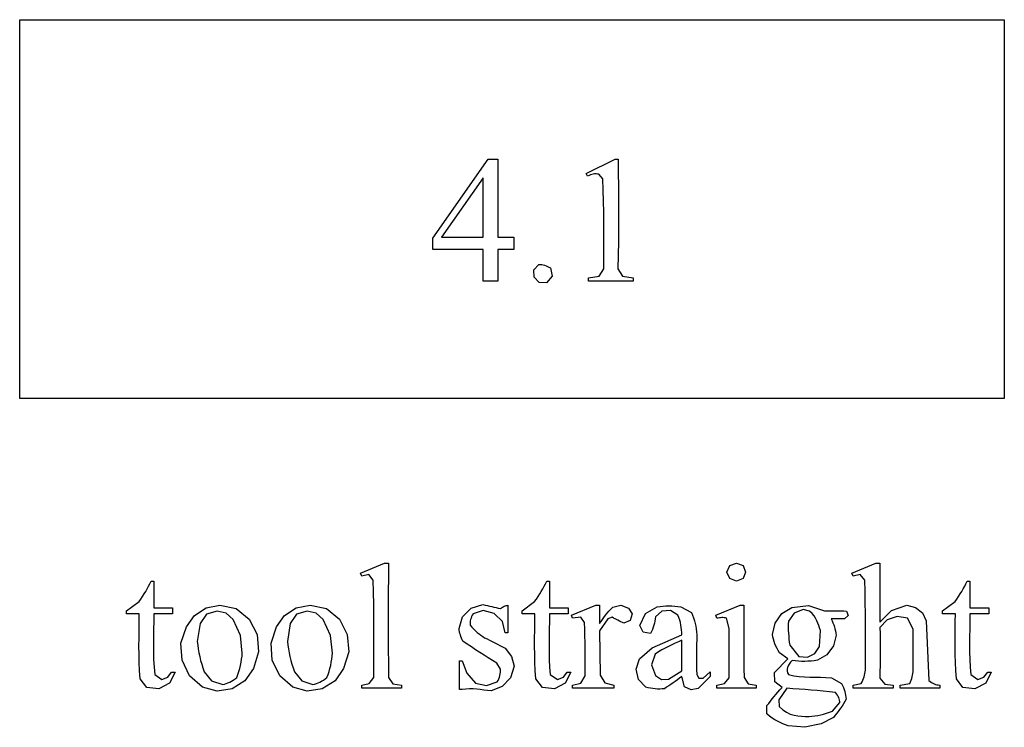
# Model space of a CAD drawing. Units: inches. Extents: x 0.1 to 10.4, y -2.9 to 3.8.
# Drawn here: x 4.3 to 5.3, y -2.9 to -2.3 of the extents above; entities that cross this region are included whole.
import ezdxf

# ---------------------------------------------------------------- set-up
doc = ezdxf.new("R2010")
doc.units = ezdxf.units.IN
doc.header["$MEASUREMENT"] = 0
doc.layers.add('MM115 v1_0', color=7, linetype='Continuous')

msp = doc.modelspace()

# ---------------------------------------------------------------- linework, layer by layer
at = {"layer": 'MM115 v1_0'}
for p, q in [((4.33717, -2.28707), (5.25381, -2.28707)), ((4.33717, -2.63963), (4.33717, -2.28707)), ((5.25381, -2.28707), (5.25381, -2.33114)), ((5.25381, -2.33114), (5.25381, -2.37521)), ((5.25381, -2.37521), (5.25381, -2.41928)), ((4.72174, -2.49056), (4.77328, -2.41697)), ((4.77328, -2.41697), (4.7744, -2.41697)), ((4.7744, -2.41697), (4.77553, -2.41697)), ((4.77553, -2.41697), (4.77666, -2.41697)), ((4.77666, -2.41697), (4.77778, -2.41697)), ((4.77778, -2.41697), (4.77891, -2.41697)), ((4.77891, -2.41697), (4.78004, -2.41697)), ((4.78004, -2.41697), (4.78116, -2.41697)), ((4.78116, -2.41697), (4.78229, -2.41697)), ((4.78229, -2.41697), (4.78229, -2.42603)), ((4.86464, -2.43017), (4.89168, -2.41697)), ((4.89168, -2.41697), (4.89202, -2.41697)), ((4.89202, -2.41697), (4.89236, -2.41697)), ((4.89236, -2.41697), (4.89269, -2.41697)), ((4.89269, -2.41697), (4.89303, -2.41697)), ((4.89303, -2.41697), (4.89337, -2.41697)), ((4.89337, -2.41697), (4.89371, -2.41697)), ((4.89371, -2.41697), (4.89405, -2.41697)), ((4.89405, -2.41697), (4.89438, -2.41697)), ((4.89438, -2.41697), (4.89443, -2.42973)), ((5.25381, -2.41928), (5.25381, -2.46335)), ((4.78229, -2.42603), (4.78229, -2.43508)), ((4.76877, -2.43426), (4.72977, -2.48941)), ((4.76877, -2.48941), (4.76877, -2.43426)), ((4.78229, -2.43508), (4.78229, -2.44414)), ((4.86587, -2.4327), (4.86464, -2.43017)), ((4.86718, -2.43204), (4.86587, -2.4327)), ((4.86849, -2.43152), (4.86718, -2.43204)), ((4.86981, -2.43113), (4.86849, -2.43152)), ((4.87112, -2.43086), (4.86981, -2.43113)), ((4.87243, -2.43071), (4.87112, -2.43086)), ((4.87374, -2.43068), (4.87243, -2.43071)), ((4.87506, -2.43076), (4.87374, -2.43068)), ((4.87637, -2.43095), (4.87506, -2.43076)), ((4.88004, -2.43525), (4.87637, -2.43095)), ((4.88049, -2.44571), (4.88004, -2.43525)), ((4.89443, -2.42973), (4.89454, -2.44248)), ((4.78229, -2.44414), (4.78229, -2.45319)), ((4.88075, -2.45618), (4.88049, -2.44571)), ((4.89454, -2.44248), (4.89466, -2.45523)), ((4.78229, -2.45319), (4.78229, -2.46224)), ((4.88087, -2.46665), (4.88075, -2.45618)), ((4.89466, -2.45523), (4.89476, -2.46799)), ((4.78229, -2.46224), (4.78229, -2.4713)), ((5.25381, -2.46335), (5.25381, -2.50742)), ((4.78229, -2.4713), (4.78229, -2.48035)), ((4.88089, -2.47711), (4.88087, -2.46665)), ((4.89476, -2.46799), (4.89479, -2.48074)), ((4.78229, -2.48035), (4.78229, -2.48941)), ((4.88087, -2.48758), (4.88089, -2.47711)), ((4.89479, -2.48074), (4.8947, -2.49349)), ((4.72174, -2.49187), (4.72174, -2.49056)), ((4.72174, -2.49318), (4.72174, -2.49187)), ((4.72174, -2.49449), (4.72174, -2.49318)), ((4.72977, -2.48941), (4.76877, -2.48941)), ((4.78229, -2.48941), (4.7972, -2.48941)), ((4.7972, -2.48941), (4.7972, -2.49086)), ((4.7972, -2.49086), (4.7972, -2.49232)), ((4.7972, -2.49232), (4.7972, -2.49377)), ((4.88086, -2.49805), (4.88087, -2.48758)), ((4.72174, -2.4958), (4.72174, -2.49449)), ((4.72174, -2.49711), (4.72174, -2.4958)), ((4.72174, -2.49842), (4.72174, -2.49711)), ((4.72174, -2.49973), (4.72174, -2.49842)), ((4.72174, -2.50104), (4.72174, -2.49973)), ((4.76877, -2.50104), (4.72174, -2.50104)), ((4.76877, -2.53038), (4.76877, -2.50104)), ((4.78229, -2.50104), (4.78229, -2.50471)), ((4.7972, -2.50104), (4.78229, -2.50104)), ((4.7972, -2.49377), (4.7972, -2.49523)), ((4.7972, -2.49523), (4.7972, -2.49668)), ((4.7972, -2.49668), (4.7972, -2.49813)), ((4.7972, -2.49813), (4.7972, -2.49959)), ((4.7972, -2.49959), (4.7972, -2.50104)), ((4.88089, -2.50852), (4.88086, -2.49805)), ((4.8947, -2.49349), (4.89447, -2.50625)), ((4.78229, -2.50471), (4.78229, -2.50838)), ((4.78229, -2.50838), (4.78229, -2.51204)), ((4.88101, -2.51899), (4.88089, -2.50852)), ((4.89447, -2.50625), (4.89403, -2.519)), ((5.25381, -2.50742), (5.25381, -2.55149)), ((4.78229, -2.51204), (4.78229, -2.51571)), ((4.78229, -2.51571), (4.78229, -2.51938)), ((4.78229, -2.51938), (4.78229, -2.52304)), ((4.81594, -2.52012), (4.8205, -2.51514)), ((4.81604, -2.52687), (4.81594, -2.52012)), ((4.8205, -2.51514), (4.82185, -2.515)), ((4.82185, -2.515), (4.82319, -2.51506)), ((4.82319, -2.51506), (4.82453, -2.5153)), ((4.82453, -2.5153), (4.82588, -2.51567)), ((4.82588, -2.51567), (4.82722, -2.51617)), ((4.82722, -2.51617), (4.82856, -2.51674)), ((4.82856, -2.51674), (4.8299, -2.51738)), ((4.8299, -2.51738), (4.83125, -2.51803)), ((4.83125, -2.51803), (4.83282, -2.52595)), ((4.87677, -2.52599), (4.88101, -2.51899)), ((4.89403, -2.519), (4.8984, -2.52595)), ((4.78229, -2.52304), (4.78229, -2.52671)), ((4.78229, -2.52671), (4.78229, -2.53038)), ((4.82075, -2.53171), (4.81604, -2.52687)), ((4.83282, -2.52595), (4.82749, -2.53201)), ((4.86661, -2.52735), (4.87677, -2.52599)), ((4.86661, -2.53038), (4.86661, -2.52735)), ((4.8984, -2.52595), (4.9084, -2.52735)), ((4.9084, -2.52735), (4.9084, -2.52773)), ((4.9084, -2.52773), (4.9084, -2.5281)), ((4.9084, -2.5281), (4.9084, -2.52848)), ((4.9084, -2.52848), (4.9084, -2.52886)), ((4.9084, -2.52886), (4.9084, -2.52924)), ((4.9084, -2.52924), (4.9084, -2.52962)), ((4.9084, -2.52962), (4.9084, -2.53)), ((4.78229, -2.53038), (4.76877, -2.53038)), ((4.82749, -2.53201), (4.82075, -2.53171)), ((4.9084, -2.53038), (4.86661, -2.53038)), ((4.9084, -2.53), (4.9084, -2.53038)), ((5.25381, -2.55149), (5.25381, -2.59556)), ((5.25381, -2.59556), (5.25381, -2.63963)), ((5.25381, -2.63963), (4.33717, -2.63963)), ((4.65439, -2.80226), (4.67676, -2.79308)), ((4.67676, -2.79308), (4.68045, -2.79308)), ((4.68045, -2.79308), (4.68042, -2.8064)), ((4.99562, -2.80139), (4.99829, -2.79528)), ((4.99829, -2.79528), (5.0046, -2.79308)), ((5.0046, -2.79308), (5.01055, -2.79541)), ((5.01055, -2.79541), (5.01288, -2.80135)), ((5.11186, -2.80226), (5.13431, -2.79308)), ((5.13431, -2.79308), (5.13808, -2.79308)), ((5.13808, -2.79308), (5.13808, -2.79994)), ((4.65578, -2.80512), (4.65439, -2.80226)), ((4.66218, -2.80374), (4.65578, -2.80512)), ((4.66627, -2.80885), (4.66218, -2.80374)), ((4.99829, -2.80751), (4.99562, -2.80139)), ((5.01288, -2.80135), (5.01056, -2.80733)), ((5.11301, -2.80512), (5.11186, -2.80226)), ((5.11958, -2.80372), (5.11301, -2.80512)), ((5.12387, -2.80889), (5.11958, -2.80372)), ((5.13808, -2.79994), (5.13808, -2.8068)), ((4.45717, -2.81462), (4.45837, -2.81225)), ((4.45837, -2.81225), (4.45945, -2.80988)), ((4.45945, -2.80988), (4.45977, -2.80988)), ((4.45977, -2.80988), (4.46009, -2.80988)), ((4.46009, -2.80988), (4.4604, -2.80988)), ((4.4604, -2.80988), (4.46072, -2.80988)), ((4.46072, -2.80988), (4.46104, -2.80988)), ((4.46104, -2.80988), (4.46136, -2.80988)), ((4.46136, -2.80988), (4.46168, -2.80988)), ((4.46168, -2.80988), (4.46199, -2.80988)), ((4.46199, -2.80988), (4.46199, -2.81296)), ((4.46199, -2.81296), (4.46199, -2.81604)), ((4.66661, -2.82019), (4.66627, -2.80885)), ((4.68042, -2.8064), (4.68036, -2.81973)), ((4.82549, -2.81462), (4.82669, -2.81225)), ((4.82669, -2.81225), (4.82777, -2.80988)), ((4.82777, -2.80988), (4.82809, -2.80988)), ((4.82809, -2.80988), (4.82841, -2.80988)), ((4.82841, -2.80988), (4.82873, -2.80988)), ((4.82873, -2.80988), (4.82904, -2.80988)), ((4.82904, -2.80988), (4.82936, -2.80988)), ((4.82936, -2.80988), (4.82968, -2.80988)), ((4.82968, -2.80988), (4.83, -2.80988)), ((4.83, -2.80988), (4.83031, -2.80988)), ((4.83031, -2.80988), (4.83031, -2.83454)), ((5.0046, -2.80971), (4.99829, -2.80751)), ((5.01056, -2.80733), (5.0046, -2.80971)), ((5.1242, -2.81936), (5.12387, -2.80889)), ((5.13808, -2.8068), (5.13808, -2.81366)), ((5.13808, -2.81366), (5.13808, -2.82053)), ((5.21692, -2.81462), (5.21812, -2.81225)), ((5.21812, -2.81225), (5.2192, -2.80988)), ((5.2192, -2.80988), (5.21952, -2.80988)), ((5.21952, -2.80988), (5.21984, -2.80988)), ((5.21984, -2.80988), (5.22016, -2.80988)), ((5.22016, -2.80988), (5.22047, -2.80988)), ((5.22047, -2.80988), (5.22079, -2.80988)), ((5.22079, -2.80988), (5.22111, -2.80988)), ((5.22111, -2.80988), (5.22143, -2.80988)), ((5.22143, -2.80988), (5.22174, -2.80988)), ((5.22174, -2.80988), (5.22174, -2.83454)), ((4.45145, -2.82412), (4.45298, -2.82175)), ((4.45298, -2.82175), (4.45446, -2.81937)), ((4.45446, -2.81937), (4.45586, -2.817)), ((4.45586, -2.817), (4.45717, -2.81462)), ((4.46199, -2.81604), (4.46199, -2.81913)), ((4.46199, -2.81913), (4.46199, -2.82221)), ((4.46199, -2.82221), (4.46199, -2.82529)), ((4.66682, -2.83154), (4.66661, -2.82019)), ((4.68036, -2.81973), (4.68028, -2.83305)), ((4.81977, -2.82412), (4.8213, -2.82175)), ((4.8213, -2.82175), (4.82278, -2.81937)), ((4.82278, -2.81937), (4.82418, -2.817)), ((4.82418, -2.817), (4.82549, -2.81462)), ((5.12442, -2.82983), (5.1242, -2.81936)), ((5.13808, -2.82053), (5.13808, -2.82739)), ((5.2112, -2.82412), (5.21273, -2.82175)), ((5.21273, -2.82175), (5.21421, -2.81937)), ((5.21421, -2.81937), (5.21561, -2.817)), ((5.21561, -2.817), (5.21692, -2.81462)), ((4.43659, -2.83757), (4.44825, -2.82887)), ((4.44825, -2.82887), (4.44987, -2.8265)), ((4.44987, -2.8265), (4.45145, -2.82412)), ((4.46199, -2.82529), (4.46199, -2.82837)), ((4.46199, -2.82837), (4.46199, -2.83146)), ((4.46199, -2.83146), (4.46199, -2.83454)), ((4.5108, -2.83476), (4.52353, -2.83233)), ((4.52353, -2.83233), (4.53879, -2.83546)), ((4.59471, -2.83476), (4.60744, -2.83233)), ((4.60744, -2.83233), (4.6227, -2.83546)), ((4.66693, -2.84288), (4.66682, -2.83154)), ((4.75747, -2.83492), (4.76848, -2.83172)), ((4.76848, -2.83172), (4.77052, -2.83217)), ((4.77052, -2.83217), (4.77255, -2.83263)), ((4.78998, -2.83257), (4.79085, -2.83239)), ((4.79085, -2.83239), (4.79172, -2.83233)), ((4.79172, -2.83233), (4.79172, -2.83552)), ((4.80491, -2.83757), (4.81657, -2.82887)), ((4.81657, -2.82887), (4.81819, -2.8265)), ((4.81819, -2.8265), (4.81977, -2.82412)), ((4.85096, -2.84151), (4.87366, -2.83233)), ((4.87366, -2.83233), (4.8771, -2.83233)), ((4.8771, -2.83233), (4.8771, -2.83444)), ((4.88939, -2.83412), (4.89679, -2.83236)), ((4.89679, -2.83236), (4.9039, -2.83507)), ((4.98518, -2.84151), (5.0078, -2.83233)), ((5.0078, -2.83233), (5.0114, -2.83233)), ((5.0114, -2.83233), (5.01139, -2.84074)), ((5.12454, -2.8403), (5.12442, -2.82983)), ((5.13808, -2.82739), (5.13808, -2.83425)), ((5.14876, -2.83717), (5.16316, -2.83233)), ((5.16316, -2.83233), (5.17115, -2.83424)), ((5.19634, -2.83757), (5.208, -2.82887)), ((5.208, -2.82887), (5.20962, -2.8265)), ((5.20962, -2.8265), (5.2112, -2.82412)), ((4.43659, -2.84028), (4.43659, -2.83757)), ((4.43808, -2.84028), (4.43659, -2.84028)), ((4.43956, -2.84028), (4.43808, -2.84028)), ((4.44105, -2.84028), (4.43956, -2.84028)), ((4.44253, -2.84028), (4.44105, -2.84028)), ((4.44402, -2.84028), (4.44253, -2.84028)), ((4.4455, -2.84028), (4.44402, -2.84028)), ((4.44699, -2.84028), (4.4455, -2.84028)), ((4.44847, -2.84028), (4.44699, -2.84028)), ((4.44843, -2.84783), (4.44847, -2.84028)), ((4.46199, -2.84028), (4.46195, -2.84735)), ((4.46199, -2.83454), (4.47953, -2.83454)), ((4.46418, -2.84028), (4.46199, -2.84028)), ((4.46638, -2.84028), (4.46418, -2.84028)), ((4.46857, -2.84028), (4.46638, -2.84028)), ((4.47076, -2.84028), (4.46857, -2.84028)), ((4.47295, -2.84028), (4.47076, -2.84028)), ((4.47514, -2.84028), (4.47295, -2.84028)), ((4.47734, -2.84028), (4.47514, -2.84028)), ((4.47953, -2.84028), (4.47734, -2.84028)), ((4.47953, -2.83454), (4.47953, -2.83526)), ((4.47953, -2.83526), (4.47953, -2.83597)), ((4.47953, -2.83597), (4.47953, -2.83669)), ((4.47953, -2.83669), (4.47953, -2.83741)), ((4.47953, -2.83741), (4.47953, -2.83812)), ((4.47953, -2.83812), (4.47953, -2.83884)), ((4.47953, -2.83884), (4.47953, -2.83956)), ((4.47953, -2.83956), (4.47953, -2.84028)), ((4.49989, -2.84174), (4.5108, -2.83476)), ((4.51106, -2.84073), (4.50517, -2.84929)), ((4.52099, -2.83765), (4.51106, -2.84073)), ((4.52941, -2.8397), (4.52099, -2.83765)), ((4.53582, -2.84552), (4.52941, -2.8397)), ((4.53879, -2.83546), (4.5509, -2.84527)), ((4.5838, -2.84174), (4.59471, -2.83476)), ((4.59497, -2.84073), (4.58908, -2.84929)), ((4.6049, -2.83765), (4.59497, -2.84073)), ((4.61331, -2.8397), (4.6049, -2.83765)), ((4.61973, -2.84552), (4.61331, -2.8397)), ((4.6227, -2.83546), (4.63481, -2.84527)), ((4.68028, -2.83305), (4.68022, -2.84638)), ((4.74936, -2.84303), (4.75747, -2.83492)), ((4.75856, -2.84153), (4.7579, -2.84286)), ((4.75935, -2.84019), (4.75856, -2.84153)), ((4.76861, -2.83716), (4.75935, -2.84019)), ((4.77899, -2.83983), (4.76861, -2.83716)), ((4.77255, -2.83263), (4.77459, -2.83308)), ((4.77459, -2.83308), (4.77663, -2.83354)), ((4.77663, -2.83354), (4.77866, -2.83399)), ((4.77866, -2.83399), (4.7807, -2.83446)), ((4.78651, -2.84747), (4.77899, -2.83983)), ((4.7807, -2.83446), (4.78274, -2.83492)), ((4.78274, -2.83492), (4.78477, -2.83539)), ((4.78477, -2.83539), (4.78564, -2.83478)), ((4.78564, -2.83478), (4.78651, -2.8342)), ((4.78651, -2.8342), (4.78738, -2.83369)), ((4.78738, -2.83369), (4.78825, -2.83323)), ((4.78825, -2.83323), (4.78912, -2.83285)), ((4.78912, -2.83285), (4.78998, -2.83257)), ((4.79172, -2.83552), (4.79172, -2.83872)), ((4.79172, -2.83872), (4.79172, -2.84192)), ((4.80491, -2.83791), (4.80491, -2.83757)), ((4.80491, -2.83825), (4.80491, -2.83791)), ((4.80491, -2.83859), (4.80491, -2.83825)), ((4.80491, -2.83892), (4.80491, -2.83859)), ((4.80491, -2.83926), (4.80491, -2.83892)), ((4.80491, -2.8396), (4.80491, -2.83926)), ((4.80491, -2.83994), (4.80491, -2.8396)), ((4.80491, -2.84028), (4.80491, -2.83994)), ((4.8064, -2.84028), (4.80491, -2.84028)), ((4.80788, -2.84028), (4.8064, -2.84028)), ((4.80937, -2.84028), (4.80788, -2.84028)), ((4.81085, -2.84028), (4.80937, -2.84028)), ((4.81234, -2.84028), (4.81085, -2.84028)), ((4.81382, -2.84028), (4.81234, -2.84028)), ((4.81531, -2.84028), (4.81382, -2.84028)), ((4.81679, -2.84028), (4.81531, -2.84028)), ((4.81676, -2.84783), (4.81679, -2.84028)), ((4.83031, -2.84028), (4.83027, -2.84735)), ((4.83031, -2.83454), (4.84785, -2.83454)), ((4.83251, -2.84028), (4.83031, -2.84028)), ((4.8347, -2.84028), (4.83251, -2.84028)), ((4.83689, -2.84028), (4.8347, -2.84028)), ((4.83908, -2.84028), (4.83689, -2.84028)), ((4.84127, -2.84028), (4.83908, -2.84028)), ((4.84347, -2.84028), (4.84127, -2.84028)), ((4.84566, -2.84028), (4.84347, -2.84028)), ((4.84785, -2.84028), (4.84566, -2.84028)), ((4.84785, -2.83454), (4.84785, -2.84028)), ((4.85178, -2.84445), (4.85096, -2.84151)), ((4.8771, -2.83444), (4.8771, -2.83655)), ((4.8771, -2.83655), (4.8771, -2.83866)), ((4.8771, -2.83866), (4.8771, -2.84077)), ((4.8771, -2.84077), (4.8771, -2.84288)), ((4.88257, -2.84166), (4.88414, -2.83978)), ((4.88414, -2.83978), (4.88579, -2.83789)), ((4.88579, -2.83789), (4.88754, -2.83601)), ((4.88754, -2.83601), (4.88939, -2.83412)), ((4.9039, -2.83507), (4.90722, -2.84043)), ((4.90722, -2.84043), (4.90538, -2.84645)), ((4.91463, -2.85117), (4.91986, -2.84001)), ((4.91986, -2.84001), (4.93051, -2.8338)), ((4.93512, -2.83769), (4.92909, -2.8431)), ((4.93051, -2.8338), (4.93328, -2.8334)), ((4.93328, -2.8334), (4.93606, -2.83311)), ((4.9432, -2.83707), (4.93512, -2.83769)), ((4.93606, -2.83311), (4.93883, -2.83294)), ((4.93883, -2.83294), (4.9416, -2.83288)), ((4.9416, -2.83288), (4.94438, -2.83292)), ((4.94999, -2.84151), (4.9432, -2.83707)), ((4.94438, -2.83292), (4.94715, -2.83309)), ((4.94715, -2.83309), (4.94993, -2.83336)), ((4.94993, -2.83336), (4.9527, -2.83375)), ((4.95087, -2.8438), (4.94999, -2.84151)), ((4.9527, -2.83375), (4.96267, -2.83894)), ((4.96267, -2.83894), (4.96366, -2.84152)), ((4.96366, -2.84152), (4.96454, -2.84409)), ((4.98633, -2.84445), (4.98518, -2.84151)), ((5.01139, -2.84074), (5.01136, -2.84916)), ((5.04036, -2.84892), (5.04668, -2.84006)), ((5.04668, -2.84006), (5.05593, -2.83433)), ((5.05817, -2.8397), (5.0529, -2.84697)), ((5.05593, -2.83433), (5.07157, -2.83242)), ((5.06647, -2.83626), (5.05817, -2.8397)), ((5.0725, -2.83764), (5.06647, -2.83626)), ((5.07157, -2.83242), (5.08646, -2.83757)), ((5.07486, -2.8399), (5.0725, -2.83764)), ((5.07671, -2.84216), (5.07486, -2.8399)), ((5.08646, -2.83757), (5.089, -2.83757)), ((5.089, -2.83757), (5.09155, -2.83757)), ((5.09155, -2.83757), (5.09409, -2.83756)), ((5.09409, -2.83756), (5.09664, -2.83757)), ((5.09664, -2.83757), (5.09918, -2.83757)), ((5.09918, -2.83757), (5.10172, -2.83759)), ((5.10172, -2.83759), (5.10427, -2.83762)), ((5.10427, -2.83762), (5.10681, -2.83767)), ((5.10681, -2.83767), (5.10841, -2.84184)), ((5.12458, -2.85076), (5.12454, -2.8403)), ((5.13808, -2.83425), (5.13808, -2.84111)), ((5.13808, -2.84798), (5.14876, -2.83717)), ((5.13808, -2.84111), (5.13808, -2.84798)), ((5.17115, -2.83424), (5.1775, -2.83945)), ((5.1775, -2.83945), (5.18094, -2.84691)), ((5.19634, -2.84028), (5.19634, -2.83757)), ((5.19783, -2.84028), (5.19634, -2.84028)), ((5.19931, -2.84028), (5.19783, -2.84028)), ((5.2008, -2.84028), (5.19931, -2.84028)), ((5.20228, -2.84028), (5.2008, -2.84028)), ((5.20377, -2.84028), (5.20228, -2.84028)), ((5.20525, -2.84028), (5.20377, -2.84028)), ((5.20674, -2.84028), (5.20525, -2.84028)), ((5.20822, -2.84028), (5.20674, -2.84028)), ((5.20818, -2.84783), (5.20822, -2.84028)), ((5.22174, -2.84028), (5.2217, -2.84735)), ((5.22174, -2.83454), (5.23928, -2.83454)), ((5.22394, -2.84028), (5.22174, -2.84028)), ((5.22613, -2.84028), (5.22394, -2.84028)), ((5.22832, -2.84028), (5.22613, -2.84028)), ((5.23051, -2.84028), (5.22832, -2.84028)), ((5.2327, -2.84028), (5.23051, -2.84028)), ((5.23489, -2.84028), (5.2327, -2.84028)), ((5.23709, -2.84028), (5.23489, -2.84028)), ((5.23928, -2.84028), (5.23709, -2.84028)), ((5.23928, -2.83454), (5.23928, -2.83526)), ((5.23928, -2.83526), (5.23928, -2.83597)), ((5.23928, -2.83597), (5.23928, -2.83669)), ((5.23928, -2.83669), (5.23928, -2.83741)), ((5.23928, -2.83741), (5.23928, -2.83812)), ((5.23928, -2.83812), (5.23928, -2.83884)), ((5.23928, -2.83884), (5.23928, -2.83956)), ((5.23928, -2.83956), (5.23928, -2.84028)), ((4.44835, -2.85539), (4.44843, -2.84783)), ((4.46195, -2.84735), (4.46184, -2.85443)), ((4.49235, -2.85228), (4.49989, -2.84174)), ((4.50517, -2.84929), (4.50247, -2.86592)), ((4.54269, -2.86055), (4.53582, -2.84552)), ((4.5509, -2.84527), (4.55823, -2.85963)), ((4.57626, -2.85228), (4.5838, -2.84174)), ((4.58908, -2.84929), (4.58638, -2.86592)), ((4.62659, -2.86055), (4.61973, -2.84552)), ((4.63481, -2.84527), (4.64214, -2.85963)), ((4.66696, -2.85422), (4.66693, -2.84288)), ((4.68022, -2.84638), (4.6802, -2.8597)), ((4.74616, -2.85404), (4.74936, -2.84303)), ((4.75652, -2.84819), (4.75645, -2.84952)), ((4.75645, -2.84952), (4.75647, -2.85086)), ((4.75669, -2.84686), (4.75652, -2.84819)), ((4.75697, -2.84552), (4.75669, -2.84686)), ((4.75737, -2.84419), (4.75697, -2.84552)), ((4.7579, -2.84286), (4.75737, -2.84419)), ((4.78902, -2.85789), (4.78651, -2.84747)), ((4.79172, -2.84192), (4.79172, -2.84511)), ((4.79172, -2.84511), (4.79172, -2.84831)), ((4.79172, -2.84831), (4.79172, -2.8515)), ((4.81667, -2.85539), (4.81676, -2.84783)), ((4.83027, -2.84735), (4.83017, -2.85443)), ((4.85947, -2.84351), (4.85178, -2.84445)), ((4.8631, -2.84847), (4.85947, -2.84351)), ((4.86327, -2.85466), (4.8631, -2.84847)), ((4.8771, -2.84288), (4.8771, -2.84499)), ((4.8771, -2.84499), (4.8771, -2.8471)), ((4.88472, -2.84503), (4.8771, -2.85609)), ((4.8771, -2.8471), (4.8771, -2.84921)), ((4.8771, -2.84921), (4.87836, -2.84732)), ((4.87836, -2.84732), (4.87969, -2.84544)), ((4.87969, -2.84544), (4.88109, -2.84355)), ((4.88109, -2.84355), (4.88257, -2.84166)), ((4.8887, -2.84343), (4.88472, -2.84503)), ((4.89006, -2.84416), (4.8887, -2.84343)), ((4.89143, -2.84488), (4.89006, -2.84416)), ((4.8928, -2.84559), (4.89143, -2.84488)), ((4.89417, -2.84629), (4.8928, -2.84559)), ((4.89553, -2.84698), (4.89417, -2.84629)), ((4.8969, -2.84767), (4.89553, -2.84698)), ((4.89827, -2.84836), (4.8969, -2.84767)), ((4.89964, -2.84904), (4.89827, -2.84836)), ((4.90538, -2.84645), (4.89964, -2.84904)), ((4.92814, -2.84892), (4.92762, -2.85086)), ((4.92856, -2.84698), (4.92814, -2.84892)), ((4.92887, -2.84504), (4.92856, -2.84698)), ((4.92909, -2.8431), (4.92887, -2.84504)), ((4.95161, -2.84609), (4.95087, -2.8438)), ((4.95223, -2.84839), (4.95161, -2.84609)), ((4.95272, -2.85068), (4.95223, -2.84839)), ((4.95309, -2.85298), (4.95272, -2.85068)), ((4.96454, -2.84409), (4.9653, -2.84667)), ((4.9653, -2.84667), (4.96596, -2.84924)), ((4.96596, -2.84924), (4.9665, -2.85182)), ((4.98745, -2.84418), (4.98633, -2.84445)), ((4.98856, -2.84398), (4.98745, -2.84418)), ((4.98968, -2.84386), (4.98856, -2.84398)), ((4.99079, -2.8438), (4.98968, -2.84386)), ((4.99191, -2.84381), (4.99079, -2.8438)), ((4.99303, -2.84388), (4.99191, -2.84381)), ((4.99414, -2.84403), (4.99303, -2.84388)), ((4.99526, -2.84425), (4.99414, -2.84403)), ((4.99782, -2.85381), (4.99526, -2.84425)), ((5.01136, -2.84916), (5.01132, -2.85758)), ((5.03795, -2.85953), (5.04036, -2.84892)), ((5.05274, -2.84978), (5.05269, -2.8526)), ((5.0529, -2.84697), (5.05274, -2.84978)), ((5.07816, -2.84442), (5.07671, -2.84216)), ((5.0793, -2.84668), (5.07816, -2.84442)), ((5.08022, -2.84894), (5.0793, -2.84668)), ((5.081, -2.8512), (5.08022, -2.84894)), ((5.10515, -2.84489), (5.0926, -2.84495)), ((5.0926, -2.84495), (5.0935, -2.84683)), ((5.0935, -2.84683), (5.09429, -2.84872)), ((5.09429, -2.84872), (5.09499, -2.8506)), ((5.09499, -2.8506), (5.0956, -2.85249)), ((5.10841, -2.84184), (5.10515, -2.84489)), ((5.14478, -2.84595), (5.13808, -2.85298)), ((5.15396, -2.84278), (5.14478, -2.84595)), ((5.16357, -2.84417), (5.15396, -2.84278)), ((5.16892, -2.85447), (5.16357, -2.84417)), ((5.18094, -2.84691), (5.18364, -2.90239)), ((5.2081, -2.85539), (5.20818, -2.84783)), ((5.2217, -2.84735), (5.2216, -2.85443)), ((4.44826, -2.86295), (4.44835, -2.85539)), ((4.46184, -2.85443), (4.46173, -2.8615)), ((4.48725, -2.86749), (4.49235, -2.85228)), ((4.55823, -2.85963), (4.55961, -2.87569)), ((4.57116, -2.86749), (4.57626, -2.85228)), ((4.64214, -2.85963), (4.64352, -2.87569)), ((4.66694, -2.86556), (4.66696, -2.85422)), ((4.6802, -2.8597), (4.68024, -2.87303)), ((4.74639, -2.85552), (4.74616, -2.85404)), ((4.74667, -2.85699), (4.74639, -2.85552)), ((4.74703, -2.85847), (4.74667, -2.85699)), ((4.74744, -2.85994), (4.74703, -2.85847)), ((4.75647, -2.85086), (4.75815, -2.85281)), ((4.75815, -2.85281), (4.75982, -2.85454)), ((4.75982, -2.85454), (4.76149, -2.8561)), ((4.76149, -2.8561), (4.76317, -2.85752)), ((4.76317, -2.85752), (4.76484, -2.85884)), ((4.76484, -2.85884), (4.76652, -2.86008)), ((4.79172, -2.85789), (4.78902, -2.85789)), ((4.79172, -2.8515), (4.79172, -2.8547)), ((4.79172, -2.8547), (4.79172, -2.85789)), ((4.81658, -2.86295), (4.81667, -2.85539)), ((4.83017, -2.85443), (4.83006, -2.8615)), ((4.86339, -2.86085), (4.86327, -2.85466)), ((4.8771, -2.85609), (4.87749, -2.89753)), ((4.91765, -2.85728), (4.91463, -2.85117)), ((4.92433, -2.85861), (4.91765, -2.85728)), ((4.92534, -2.85667), (4.92433, -2.85861)), ((4.92622, -2.85473), (4.92534, -2.85667)), ((4.9259, -2.87182), (4.95355, -2.85986)), ((4.92698, -2.85279), (4.92622, -2.85473)), ((4.92762, -2.85086), (4.92698, -2.85279)), ((4.95335, -2.85527), (4.95309, -2.85298)), ((4.9535, -2.85757), (4.95335, -2.85527)), ((4.95355, -2.85986), (4.9535, -2.85757)), ((4.9665, -2.85182), (4.96695, -2.85439)), ((4.96695, -2.85439), (4.96729, -2.85696)), ((4.96729, -2.85696), (4.96753, -2.85954)), ((4.96753, -2.85954), (4.96745, -2.86418)), ((4.99781, -2.85955), (4.99782, -2.85381)), ((4.99781, -2.86529), (4.99781, -2.85955)), ((5.01132, -2.85758), (5.01129, -2.86599)), ((5.03839, -2.86168), (5.03795, -2.85953)), ((5.05269, -2.8526), (5.05274, -2.85541)), ((5.05274, -2.85541), (5.05286, -2.85822)), ((5.05286, -2.85822), (5.05307, -2.86103)), ((5.08175, -2.85346), (5.081, -2.8512)), ((5.08256, -2.85572), (5.08175, -2.85346)), ((5.08185, -2.87074), (5.08256, -2.85572)), ((5.0956, -2.85249), (5.09612, -2.85437)), ((5.09612, -2.85437), (5.09656, -2.85625)), ((5.09656, -2.85625), (5.09692, -2.85814)), ((5.09692, -2.85814), (5.09719, -2.86002)), ((5.12457, -2.86123), (5.12458, -2.85076)), ((5.13808, -2.85298), (5.13809, -2.85888)), ((5.13809, -2.85888), (5.13812, -2.86477)), ((5.1689, -2.86401), (5.16891, -2.85924)), ((5.16891, -2.85924), (5.16892, -2.85447)), ((5.20801, -2.86295), (5.2081, -2.85539)), ((5.2216, -2.85443), (5.22148, -2.8615)), ((4.44822, -2.87051), (4.44826, -2.86295)), ((4.46173, -2.8615), (4.46167, -2.86858)), ((4.46167, -2.86858), (4.46169, -2.87565)), ((4.48831, -2.88349), (4.48725, -2.86749)), ((4.50247, -2.86592), (4.50288, -2.86946)), ((4.54443, -2.87698), (4.54269, -2.86055)), ((4.57222, -2.88349), (4.57116, -2.86749)), ((4.58638, -2.86592), (4.58679, -2.86946)), ((4.62833, -2.87698), (4.62659, -2.86055)), ((4.6669, -2.8769), (4.66694, -2.86556)), ((4.74793, -2.86142), (4.74744, -2.85994)), ((4.7485, -2.86289), (4.74793, -2.86142)), ((4.74913, -2.86437), (4.7485, -2.86289)), ((4.74985, -2.86584), (4.74913, -2.86437)), ((4.75378, -2.86851), (4.74985, -2.86584)), ((4.75771, -2.87115), (4.75378, -2.86851)), ((4.76652, -2.86008), (4.76819, -2.86129)), ((4.76819, -2.86129), (4.76986, -2.8625)), ((4.76986, -2.8625), (4.77227, -2.86366)), ((4.77227, -2.86366), (4.77467, -2.86484)), ((4.77467, -2.86484), (4.77707, -2.86603)), ((4.77707, -2.86603), (4.77947, -2.86725)), ((4.77947, -2.86725), (4.78188, -2.86849)), ((4.78188, -2.86849), (4.78428, -2.86975)), ((4.81654, -2.87051), (4.81658, -2.86295)), ((4.83006, -2.8615), (4.82999, -2.86858)), ((4.82999, -2.86858), (4.83001, -2.87565)), ((4.86346, -2.86704), (4.86339, -2.86085)), ((4.8635, -2.87322), (4.86346, -2.86704)), ((4.94423, -2.86906), (4.94113, -2.87057)), ((4.94734, -2.86762), (4.94423, -2.86906)), ((4.95045, -2.86622), (4.94734, -2.86762)), ((4.95355, -2.86486), (4.95045, -2.86622)), ((4.95355, -2.89345), (4.95355, -2.86486)), ((4.96737, -2.86883), (4.96731, -2.87347)), ((4.96745, -2.86418), (4.96737, -2.86883)), ((4.99781, -2.87103), (4.99781, -2.86529)), ((5.01129, -2.86599), (5.01129, -2.87441)), ((5.03893, -2.86382), (5.03839, -2.86168)), ((5.03957, -2.86597), (5.03893, -2.86382)), ((5.04033, -2.86812), (5.03957, -2.86597)), ((5.04121, -2.87026), (5.04033, -2.86812)), ((5.05307, -2.86103), (5.05333, -2.86384)), ((5.05333, -2.86384), (5.05365, -2.86665)), ((5.05365, -2.86665), (5.05401, -2.86946)), ((5.09719, -2.86002), (5.09485, -2.87008)), ((5.12454, -2.8717), (5.12457, -2.86123)), ((5.13812, -2.86477), (5.13815, -2.87067)), ((5.16889, -2.87355), (5.1689, -2.86878)), ((5.1689, -2.86878), (5.1689, -2.86401)), ((5.20797, -2.87051), (5.20801, -2.86295)), ((5.22148, -2.8615), (5.22142, -2.86858)), ((5.22142, -2.86858), (5.22144, -2.87565)), ((4.44827, -2.87807), (4.44822, -2.87051)), ((4.44846, -2.88563), (4.44827, -2.87807)), ((4.46169, -2.87565), (4.46186, -2.88273)), ((4.50288, -2.86946), (4.5034, -2.87299)), ((4.5034, -2.87299), (4.50403, -2.87652)), ((4.50403, -2.87652), (4.50478, -2.88006)), ((4.54417, -2.8798), (4.54443, -2.87698)), ((4.55961, -2.87569), (4.55483, -2.89108)), ((4.58679, -2.86946), (4.58731, -2.87299)), ((4.58731, -2.87299), (4.58794, -2.87652)), ((4.58794, -2.87652), (4.58869, -2.88006)), ((4.62808, -2.8798), (4.62833, -2.87698)), ((4.64352, -2.87569), (4.63874, -2.89108)), ((4.66686, -2.88825), (4.6669, -2.8769)), ((4.68024, -2.87303), (4.68037, -2.88635)), ((4.76163, -2.87375), (4.75771, -2.87115)), ((4.76556, -2.87631), (4.76163, -2.87375)), ((4.76949, -2.87885), (4.76556, -2.87631)), ((4.78428, -2.86975), (4.78668, -2.87104)), ((4.78668, -2.87104), (4.78908, -2.87236)), ((4.78908, -2.87236), (4.79494, -2.87989)), ((4.8166, -2.87807), (4.81654, -2.87051)), ((4.81679, -2.88563), (4.8166, -2.87807)), ((4.83001, -2.87565), (4.83018, -2.88273)), ((4.86352, -2.87941), (4.8635, -2.87322)), ((4.91422, -2.88231), (4.9259, -2.87182)), ((4.9287, -2.87768), (4.92538, -2.88778)), ((4.93181, -2.87571), (4.9287, -2.87768)), ((4.93491, -2.87388), (4.93181, -2.87571)), ((4.93802, -2.87217), (4.93491, -2.87388)), ((4.94113, -2.87057), (4.93802, -2.87217)), ((4.96731, -2.87347), (4.96727, -2.87812)), ((4.96727, -2.87812), (4.96727, -2.88276)), ((4.99781, -2.87677), (4.99781, -2.87103)), ((4.99781, -2.88251), (4.99781, -2.87677)), ((5.01129, -2.87441), (5.01132, -2.88282)), ((5.04221, -2.87241), (5.04121, -2.87026)), ((5.04335, -2.87456), (5.04221, -2.87241)), ((5.04463, -2.8767), (5.04335, -2.87456)), ((5.05221, -2.88223), (5.04463, -2.8767)), ((5.05401, -2.86946), (5.06261, -2.88006)), ((5.07045, -2.88074), (5.07753, -2.87731)), ((5.07753, -2.87731), (5.08185, -2.87074)), ((5.09485, -2.87008), (5.0887, -2.87838)), ((5.1245, -2.88217), (5.12454, -2.8717)), ((5.13815, -2.87067), (5.13817, -2.87657)), ((5.13817, -2.87657), (5.13815, -2.88247)), ((5.16889, -2.87832), (5.16889, -2.87355)), ((5.20802, -2.87807), (5.20797, -2.87051)), ((5.20822, -2.88563), (5.20802, -2.87807)), ((5.22144, -2.87565), (5.22161, -2.88273)), ((4.44884, -2.89318), (4.44846, -2.88563)), ((4.46186, -2.88273), (4.46222, -2.8898)), ((4.49539, -2.89789), (4.48831, -2.88349)), ((4.50478, -2.88006), (4.50565, -2.88359)), ((4.50565, -2.88359), (4.50664, -2.88713)), ((4.50664, -2.88713), (4.50775, -2.89066)), ((4.54277, -2.88825), (4.54335, -2.88543)), ((4.54335, -2.88543), (4.54382, -2.88262)), ((4.54382, -2.88262), (4.54417, -2.8798)), ((4.57929, -2.89789), (4.57222, -2.88349)), ((4.58869, -2.88006), (4.58956, -2.88359)), ((4.58956, -2.88359), (4.59054, -2.88713)), ((4.59054, -2.88713), (4.59165, -2.89066)), ((4.62668, -2.88825), (4.62726, -2.88543)), ((4.62726, -2.88543), (4.62772, -2.88262)), ((4.62772, -2.88262), (4.62808, -2.8798)), ((4.68037, -2.88635), (4.6806, -2.89968)), ((4.74649, -2.8873), (4.74649, -2.88395)), ((4.74649, -2.88395), (4.74919, -2.88395)), ((4.74649, -2.89065), (4.74649, -2.8873)), ((4.74919, -2.88395), (4.75335, -2.89553)), ((4.77342, -2.88135), (4.76949, -2.87885)), ((4.77734, -2.88381), (4.77342, -2.88135)), ((4.78127, -2.88624), (4.77734, -2.88381)), ((4.78482, -2.89167), (4.78127, -2.88624)), ((4.79494, -2.87989), (4.79737, -2.88911)), ((4.81716, -2.89318), (4.81679, -2.88563)), ((4.83018, -2.88273), (4.83054, -2.8898)), ((4.8635, -2.89179), (4.86351, -2.8856)), ((4.86351, -2.8856), (4.86352, -2.87941)), ((4.91114, -2.8917), (4.91422, -2.88231)), ((4.96727, -2.88276), (4.9673, -2.8874)), ((4.9673, -2.8874), (4.96736, -2.89205)), ((4.9978, -2.88825), (4.99781, -2.88251)), ((5.01132, -2.88282), (5.01141, -2.89124)), ((5.03972, -2.89484), (5.05221, -2.88223)), ((5.05343, -2.88705), (5.05248, -2.88868)), ((5.05468, -2.88542), (5.05343, -2.88705)), ((5.05622, -2.88379), (5.05468, -2.88542)), ((5.05917, -2.88414), (5.05622, -2.88379)), ((5.06211, -2.88439), (5.05917, -2.88414)), ((5.06505, -2.88452), (5.06211, -2.88439)), ((5.06261, -2.88006), (5.07045, -2.88074)), ((5.06799, -2.88455), (5.06505, -2.88452)), ((5.07093, -2.88447), (5.06799, -2.88455)), ((5.07388, -2.88428), (5.07093, -2.88447)), ((5.07682, -2.88397), (5.07388, -2.88428)), ((5.07976, -2.88356), (5.07682, -2.88397)), ((5.0887, -2.87838), (5.07976, -2.88356)), ((5.12448, -2.89264), (5.1245, -2.88217)), ((5.13815, -2.88247), (5.13809, -2.88837)), ((5.16889, -2.88309), (5.16889, -2.87832)), ((5.16889, -2.88787), (5.16889, -2.88309)), ((5.20859, -2.89318), (5.20822, -2.88563)), ((5.22161, -2.88273), (5.22197, -2.8898)), ((4.44945, -2.90074), (4.44884, -2.89318)), ((4.46222, -2.8898), (4.46283, -2.89688)), ((4.475, -2.89934), (4.47863, -2.89468)), ((4.48182, -2.89468), (4.47676, -2.90483)), ((4.47863, -2.89468), (4.48182, -2.89468)), ((4.50775, -2.89066), (4.50899, -2.89419)), ((4.50899, -2.89419), (4.5158, -2.90269)), ((4.54033, -2.8967), (4.54126, -2.89389)), ((4.54126, -2.89389), (4.54208, -2.89107)), ((4.54208, -2.89107), (4.54277, -2.88825)), ((4.55483, -2.89108), (4.54689, -2.90272)), ((4.59165, -2.89066), (4.59289, -2.89419)), ((4.59289, -2.89419), (4.59971, -2.90269)), ((4.62423, -2.8967), (4.62517, -2.89389)), ((4.62517, -2.89389), (4.62598, -2.89107)), ((4.62598, -2.89107), (4.62668, -2.88825)), ((4.63874, -2.89108), (4.63079, -2.90272)), ((4.66685, -2.89959), (4.66686, -2.88825)), ((4.74649, -2.894), (4.74649, -2.89065)), ((4.74649, -2.89735), (4.74649, -2.894)), ((4.75335, -2.89553), (4.76155, -2.9047)), ((4.78418, -2.8977), (4.7845, -2.8962)), ((4.7845, -2.8962), (4.78471, -2.89469)), ((4.78471, -2.89469), (4.78481, -2.89318)), ((4.78481, -2.89318), (4.78482, -2.89167)), ((4.79737, -2.88911), (4.79399, -2.89972)), ((4.81777, -2.90074), (4.81716, -2.89318)), ((4.83054, -2.8898), (4.83115, -2.89688)), ((4.84332, -2.89934), (4.84695, -2.89468)), ((4.85014, -2.89468), (4.84508, -2.90483)), ((4.84695, -2.89468), (4.85014, -2.89468)), ((4.86348, -2.89798), (4.8635, -2.89179)), ((4.91331, -2.90133), (4.91114, -2.8917)), ((4.92538, -2.88778), (4.92905, -2.89776)), ((4.94127, -2.90112), (4.95355, -2.89345)), ((4.96736, -2.89205), (4.96748, -2.89669)), ((4.97356, -2.90019), (4.97994, -2.89419)), ((4.97994, -2.89419), (4.97994, -2.89878)), ((4.99777, -2.89973), (4.99779, -2.89399)), ((4.99779, -2.89399), (4.9978, -2.88825)), ((5.01141, -2.89124), (5.01156, -2.89966)), ((5.04008, -2.90353), (5.03972, -2.89484)), ((5.05186, -2.89032), (5.05157, -2.89195)), ((5.05157, -2.89195), (5.05164, -2.89358)), ((5.05164, -2.89358), (5.05209, -2.89521)), ((5.05248, -2.88868), (5.05186, -2.89032)), ((5.05209, -2.89521), (5.05293, -2.89685)), ((5.12376, -2.89735), (5.12411, -2.89578)), ((5.12411, -2.89578), (5.12436, -2.89421)), ((5.12436, -2.89421), (5.12448, -2.89264)), ((5.13797, -2.89427), (5.13778, -2.90017)), ((5.13809, -2.88837), (5.13797, -2.89427)), ((5.16847, -2.89729), (5.1687, -2.89574)), ((5.1687, -2.89574), (5.16884, -2.89419)), ((5.16884, -2.89419), (5.16889, -2.89264)), ((5.16889, -2.89264), (5.16889, -2.88787)), ((5.2092, -2.90074), (5.20859, -2.89318)), ((5.22197, -2.8898), (5.22258, -2.89688)), ((5.23475, -2.89934), (5.23838, -2.89468)), ((5.24157, -2.89468), (5.23651, -2.90483)), ((5.23838, -2.89468), (5.24157, -2.89468)), ((4.45552, -2.90874), (4.44945, -2.90074)), ((4.46283, -2.89688), (4.46945, -2.90132)), ((4.47676, -2.90483), (4.46676, -2.91017)), ((4.46945, -2.90132), (4.475, -2.89934)), ((4.50741, -2.90851), (4.49539, -2.89789)), ((4.5158, -2.90269), (4.52615, -2.90607)), ((4.52615, -2.90607), (4.52779, -2.90565)), ((4.52779, -2.90565), (4.52943, -2.90515)), ((4.52943, -2.90515), (4.53107, -2.90453)), ((4.53107, -2.90453), (4.53271, -2.90381)), ((4.53271, -2.90381), (4.53435, -2.90295)), ((4.53435, -2.90295), (4.53599, -2.90196)), ((4.54689, -2.90272), (4.53494, -2.91019)), ((4.53599, -2.90196), (4.53762, -2.90082)), ((4.53762, -2.90082), (4.53926, -2.89952)), ((4.53926, -2.89952), (4.54033, -2.8967)), ((4.59131, -2.90851), (4.57929, -2.89789)), ((4.59971, -2.90269), (4.61006, -2.90607)), ((4.61006, -2.90607), (4.6117, -2.90565)), ((4.6117, -2.90565), (4.61334, -2.90515)), ((4.61334, -2.90515), (4.61498, -2.90453)), ((4.61498, -2.90453), (4.61661, -2.90381)), ((4.61661, -2.90381), (4.61825, -2.90295)), ((4.61825, -2.90295), (4.61989, -2.90196)), ((4.63079, -2.90272), (4.61885, -2.91019)), ((4.61989, -2.90196), (4.62153, -2.90082)), ((4.62153, -2.90082), (4.62317, -2.89952)), ((4.62317, -2.89952), (4.62423, -2.8967)), ((4.65578, -2.90665), (4.66255, -2.90504)), ((4.66255, -2.90504), (4.66685, -2.89959)), ((4.6806, -2.89968), (4.68462, -2.90546)), ((4.68462, -2.90546), (4.69257, -2.90665)), ((4.74649, -2.9007), (4.74649, -2.89735)), ((4.74649, -2.90405), (4.74649, -2.9007)), ((4.74649, -2.9074), (4.74649, -2.90405)), ((4.76155, -2.9047), (4.77175, -2.90697)), ((4.77175, -2.90697), (4.78168, -2.90374)), ((4.78168, -2.90374), (4.7825, -2.90223)), ((4.7825, -2.90223), (4.78319, -2.90072)), ((4.78319, -2.90072), (4.78374, -2.89921)), ((4.78374, -2.89921), (4.78418, -2.8977)), ((4.79399, -2.89972), (4.78639, -2.90787)), ((4.82384, -2.90874), (4.81777, -2.90074)), ((4.83115, -2.89688), (4.83777, -2.90132)), ((4.84508, -2.90483), (4.83508, -2.91017)), ((4.83777, -2.90132), (4.84332, -2.89934)), ((4.85178, -2.90665), (4.85947, -2.9048)), ((4.85947, -2.9048), (4.86348, -2.89798)), ((4.87749, -2.89753), (4.88206, -2.9046)), ((4.88206, -2.9046), (4.89021, -2.90665)), ((4.92011, -2.90849), (4.91331, -2.90133)), ((4.92905, -2.89776), (4.93464, -2.90132)), ((4.93464, -2.90132), (4.94127, -2.90112)), ((4.94549, -2.90464), (4.94348, -2.90604)), ((4.94751, -2.90322), (4.94549, -2.90464)), ((4.94952, -2.90176), (4.94751, -2.90322)), ((4.95154, -2.90028), (4.94952, -2.90176)), ((4.95355, -2.89878), (4.95154, -2.90028)), ((4.95601, -2.90829), (4.95355, -2.89878)), ((4.96748, -2.89669), (4.96945, -2.9003)), ((4.97994, -2.89878), (4.96895, -2.90969)), ((4.96945, -2.9003), (4.97356, -2.90019)), ((4.98633, -2.90665), (4.99327, -2.90522)), ((4.99327, -2.90522), (4.99777, -2.89973)), ((5.01156, -2.89966), (5.01546, -2.9055)), ((5.01546, -2.9055), (5.02279, -2.90665)), ((5.04688, -2.90894), (5.04008, -2.90353)), ((5.05293, -2.89685), (5.05791, -2.89788)), ((5.05791, -2.89788), (5.0629, -2.89855)), ((5.0629, -2.89855), (5.06788, -2.89894)), ((5.06788, -2.89894), (5.07286, -2.89914)), ((5.07286, -2.89914), (5.07784, -2.89926)), ((5.07784, -2.89926), (5.08283, -2.89938)), ((5.08283, -2.89938), (5.08781, -2.8996)), ((5.08781, -2.8996), (5.09279, -2.90001)), ((5.09279, -2.90001), (5.10223, -2.90517)), ((5.10223, -2.90517), (5.10321, -2.907)), ((5.11301, -2.90665), (5.12053, -2.9052)), ((5.12053, -2.9052), (5.12136, -2.90363)), ((5.12136, -2.90363), (5.1221, -2.90206)), ((5.1221, -2.90206), (5.12275, -2.90049)), ((5.12275, -2.90049), (5.12331, -2.89892)), ((5.12331, -2.89892), (5.12376, -2.89735)), ((5.13778, -2.90017), (5.14271, -2.90587)), ((5.15676, -2.90665), (5.16578, -2.90505)), ((5.16578, -2.90505), (5.16654, -2.9035)), ((5.16654, -2.9035), (5.16718, -2.90195)), ((5.16718, -2.90195), (5.16771, -2.9004)), ((5.16771, -2.9004), (5.16814, -2.89884)), ((5.16814, -2.89884), (5.16847, -2.89729)), ((5.18364, -2.90239), (5.18489, -2.90339)), ((5.18489, -2.90339), (5.18614, -2.90424)), ((5.18614, -2.90424), (5.18739, -2.90494)), ((5.18739, -2.90494), (5.18864, -2.9055)), ((5.18864, -2.9055), (5.18989, -2.90594)), ((5.21527, -2.90874), (5.2092, -2.90074)), ((5.22258, -2.89688), (5.2292, -2.90132)), ((5.23651, -2.90483), (5.22651, -2.91017)), ((5.2292, -2.90132), (5.23475, -2.89934)), ((4.46676, -2.91017), (4.45552, -2.90874)), ((4.521, -2.91223), (4.50741, -2.90851)), ((4.53494, -2.91019), (4.521, -2.91223)), ((4.6049, -2.91223), (4.59131, -2.90851)), ((4.61885, -2.91019), (4.6049, -2.91223)), ((4.65578, -2.90702), (4.65578, -2.90665)), ((4.65578, -2.90739), (4.65578, -2.90702)), ((4.65578, -2.90775), (4.65578, -2.90739)), ((4.65578, -2.90812), (4.65578, -2.90775)), ((4.65578, -2.90849), (4.65578, -2.90812)), ((4.65578, -2.90886), (4.65578, -2.90849)), ((4.65578, -2.90923), (4.65578, -2.90886)), ((4.65578, -2.9096), (4.65578, -2.90923)), ((4.69257, -2.9096), (4.65578, -2.9096)), ((4.69257, -2.90665), (4.69257, -2.9096)), ((4.74649, -2.91074), (4.74649, -2.9074)), ((4.74683, -2.91074), (4.74649, -2.91074)), ((4.74716, -2.91074), (4.74683, -2.91074)), ((4.7475, -2.91074), (4.74716, -2.91074)), ((4.74784, -2.91074), (4.7475, -2.91074)), ((4.74818, -2.91074), (4.74784, -2.91074)), ((4.74852, -2.91074), (4.74818, -2.91074)), ((4.74886, -2.91074), (4.74852, -2.91074)), ((4.74919, -2.91074), (4.74886, -2.91074)), ((4.75255, -2.91028), (4.74919, -2.91074)), ((4.75591, -2.91013), (4.75255, -2.91028)), ((4.75926, -2.91023), (4.75591, -2.91013)), ((4.76262, -2.9105), (4.75926, -2.91023)), ((4.76597, -2.91088), (4.76262, -2.9105)), ((4.76933, -2.91131), (4.76597, -2.91088)), ((4.77269, -2.91169), (4.76933, -2.91131)), ((4.77604, -2.91198), (4.77269, -2.91169)), ((4.78639, -2.90787), (4.77604, -2.91198)), ((4.83508, -2.91017), (4.82384, -2.90874)), ((4.85178, -2.90702), (4.85178, -2.90665)), ((4.85178, -2.90739), (4.85178, -2.90702)), ((4.85178, -2.90775), (4.85178, -2.90739)), ((4.85178, -2.90812), (4.85178, -2.90775)), ((4.85178, -2.90849), (4.85178, -2.90812)), ((4.85178, -2.90886), (4.85178, -2.90849)), ((4.85178, -2.90923), (4.85178, -2.90886)), ((4.85178, -2.9096), (4.85178, -2.90923)), ((4.89021, -2.9096), (4.85178, -2.9096)), ((4.89021, -2.90665), (4.89021, -2.90702)), ((4.89021, -2.90702), (4.89021, -2.90739)), ((4.89021, -2.90739), (4.89021, -2.90775)), ((4.89021, -2.90775), (4.89021, -2.90812)), ((4.89021, -2.90812), (4.89021, -2.90849)), ((4.89021, -2.90849), (4.89021, -2.90886)), ((4.89021, -2.90886), (4.89021, -2.90923)), ((4.89021, -2.90923), (4.89021, -2.9096)), ((4.92228, -2.90906), (4.92011, -2.90849)), ((4.92445, -2.90953), (4.92228, -2.90906)), ((4.92661, -2.9099), (4.92445, -2.90953)), ((4.92877, -2.91017), (4.92661, -2.9099)), ((4.93094, -2.91032), (4.92877, -2.91017)), ((4.93311, -2.91034), (4.93094, -2.91032)), ((4.93527, -2.91023), (4.93311, -2.91034)), ((4.93743, -2.90998), (4.93527, -2.91023)), ((4.93945, -2.90871), (4.93743, -2.90998)), ((4.94146, -2.9074), (4.93945, -2.90871)), ((4.94348, -2.90604), (4.94146, -2.9074)), ((4.96226, -2.91099), (4.95601, -2.90829)), ((4.96895, -2.90969), (4.96226, -2.91099)), ((4.98633, -2.90702), (4.98633, -2.90665)), ((4.98633, -2.90739), (4.98633, -2.90702)), ((4.98633, -2.90775), (4.98633, -2.90739)), ((4.98633, -2.90812), (4.98633, -2.90775)), ((4.98633, -2.90849), (4.98633, -2.90812)), ((4.98633, -2.90886), (4.98633, -2.90849)), ((4.98633, -2.90923), (4.98633, -2.90886)), ((4.98633, -2.9096), (4.98633, -2.90923)), ((5.02279, -2.9096), (4.98633, -2.9096)), ((5.02279, -2.90665), (5.02279, -2.90702)), ((5.02279, -2.90702), (5.02279, -2.90739)), ((5.02279, -2.90739), (5.02279, -2.90775)), ((5.02279, -2.90775), (5.02279, -2.90812)), ((5.02279, -2.90812), (5.02279, -2.90849)), ((5.02279, -2.90849), (5.02279, -2.90886)), ((5.02279, -2.90886), (5.02279, -2.90923)), ((5.02279, -2.90923), (5.02279, -2.9096)), ((5.04123, -2.91524), (5.04304, -2.91314)), ((5.04304, -2.91314), (5.04492, -2.91104)), ((5.05139, -2.9096), (5.04389, -2.92037)), ((5.04492, -2.91104), (5.04688, -2.90894)), ((5.05704, -2.90998), (5.05139, -2.9096)), ((5.0627, -2.91038), (5.05704, -2.90998)), ((5.06835, -2.91081), (5.0627, -2.91038)), ((5.07401, -2.91127), (5.06835, -2.91081)), ((5.07966, -2.91177), (5.07401, -2.91127)), ((5.08531, -2.91232), (5.07966, -2.91177)), ((5.09097, -2.91294), (5.08531, -2.91232)), ((5.09662, -2.91361), (5.09097, -2.91294)), ((5.09763, -2.91478), (5.09662, -2.91361)), ((5.09847, -2.91594), (5.09763, -2.91478)), ((5.10321, -2.907), (5.10405, -2.90883)), ((5.10405, -2.90883), (5.10475, -2.91065)), ((5.10475, -2.91065), (5.10533, -2.91248)), ((5.10533, -2.91248), (5.10578, -2.9143)), ((5.10578, -2.9143), (5.10611, -2.91613)), ((5.11301, -2.9096), (5.11301, -2.90665)), ((5.15021, -2.9096), (5.11301, -2.9096)), ((5.14271, -2.90587), (5.15021, -2.90665)), ((5.15021, -2.90665), (5.15021, -2.9096)), ((5.15676, -2.90702), (5.15676, -2.90665)), ((5.15676, -2.90739), (5.15676, -2.90702)), ((5.15676, -2.90775), (5.15676, -2.90739)), ((5.15676, -2.90812), (5.15676, -2.90775)), ((5.15676, -2.90849), (5.15676, -2.90812)), ((5.15676, -2.90886), (5.15676, -2.90849)), ((5.15676, -2.90923), (5.15676, -2.90886)), ((5.15676, -2.9096), (5.15676, -2.90923)), ((5.19364, -2.9096), (5.15676, -2.9096)), ((5.18989, -2.90594), (5.19114, -2.90627)), ((5.19114, -2.90627), (5.19239, -2.9065)), ((5.19239, -2.9065), (5.19364, -2.90665)), ((5.19364, -2.90665), (5.19364, -2.90702)), ((5.19364, -2.90702), (5.19364, -2.90739)), ((5.19364, -2.90739), (5.19364, -2.90775)), ((5.19364, -2.90775), (5.19364, -2.90812)), ((5.19364, -2.90812), (5.19364, -2.90849)), ((5.19364, -2.90849), (5.19364, -2.90886)), ((5.19364, -2.90886), (5.19364, -2.90923)), ((5.19364, -2.90923), (5.19364, -2.9096)), ((5.22651, -2.91017), (5.21527, -2.90874)), ((5.03288, -2.92575), (5.03449, -2.92365)), ((5.03449, -2.92365), (5.03612, -2.92155)), ((5.03612, -2.92155), (5.03778, -2.91945)), ((5.03778, -2.91945), (5.03948, -2.91735)), ((5.03948, -2.91735), (5.04123, -2.91524)), ((5.04389, -2.92037), (5.04413, -2.92649)), ((5.09379, -2.93078), (5.10075, -2.92294)), ((5.09916, -2.91711), (5.09847, -2.91594)), ((5.0997, -2.91828), (5.09916, -2.91711)), ((5.10011, -2.91944), (5.0997, -2.91828)), ((5.10042, -2.92061), (5.10011, -2.91944)), ((5.10062, -2.92178), (5.10042, -2.92061)), ((5.10075, -2.92294), (5.10062, -2.92178)), ((5.10419, -2.92401), (5.10285, -2.92612)), ((5.10539, -2.92189), (5.10419, -2.92401)), ((5.10646, -2.91978), (5.10539, -2.92189)), ((5.10611, -2.91613), (5.10634, -2.91796)), ((5.10634, -2.91796), (5.10646, -2.91978)), ((5.03259, -2.93336), (5.03288, -2.92575)), ((5.04413, -2.92649), (5.04762, -2.92965)), ((5.04762, -2.92965), (5.05111, -2.93197)), ((5.05111, -2.93197), (5.05459, -2.93357)), ((5.08564, -2.93358), (5.08835, -2.93277)), ((5.08835, -2.93277), (5.09107, -2.93183)), ((5.09107, -2.93183), (5.09379, -2.93078)), ((5.09822, -2.93245), (5.0965, -2.93457)), ((5.09986, -2.93034), (5.09822, -2.93245)), ((5.10141, -2.92823), (5.09986, -2.93034)), ((5.10285, -2.92612), (5.10141, -2.92823)), ((5.03508, -2.9356), (5.03259, -2.93336)), ((5.03757, -2.93747), (5.03508, -2.9356)), ((5.04006, -2.93904), (5.03757, -2.93747)), ((5.04255, -2.94037), (5.04006, -2.93904)), ((5.04505, -2.94152), (5.04255, -2.94037)), ((5.04754, -2.94256), (5.04505, -2.94152)), ((5.05459, -2.93357), (5.05808, -2.93461)), ((5.05808, -2.93461), (5.06157, -2.93522)), ((5.06157, -2.93522), (5.06506, -2.93556)), ((5.06506, -2.93556), (5.06855, -2.93577)), ((5.06855, -2.93577), (5.07204, -2.93598)), ((5.07204, -2.93598), (5.07476, -2.93571)), ((5.07476, -2.93571), (5.07748, -2.93534)), ((5.07748, -2.93534), (5.0802, -2.93487)), ((5.0802, -2.93487), (5.08292, -2.93428)), ((5.08292, -2.93428), (5.08564, -2.93358)), ((5.09473, -2.93668), (5.08337, -2.94282)), ((5.0965, -2.93457), (5.09473, -2.93668)), ((5.05003, -2.94354), (5.04754, -2.94256)), ((5.05252, -2.94452), (5.05003, -2.94354)), ((5.06807, -2.94594), (5.05252, -2.94452)), ((5.08337, -2.94282), (5.06807, -2.94594))]:
    msp.add_line(p, q, dxfattribs=at)

doc.saveas('drawing.dxf')
